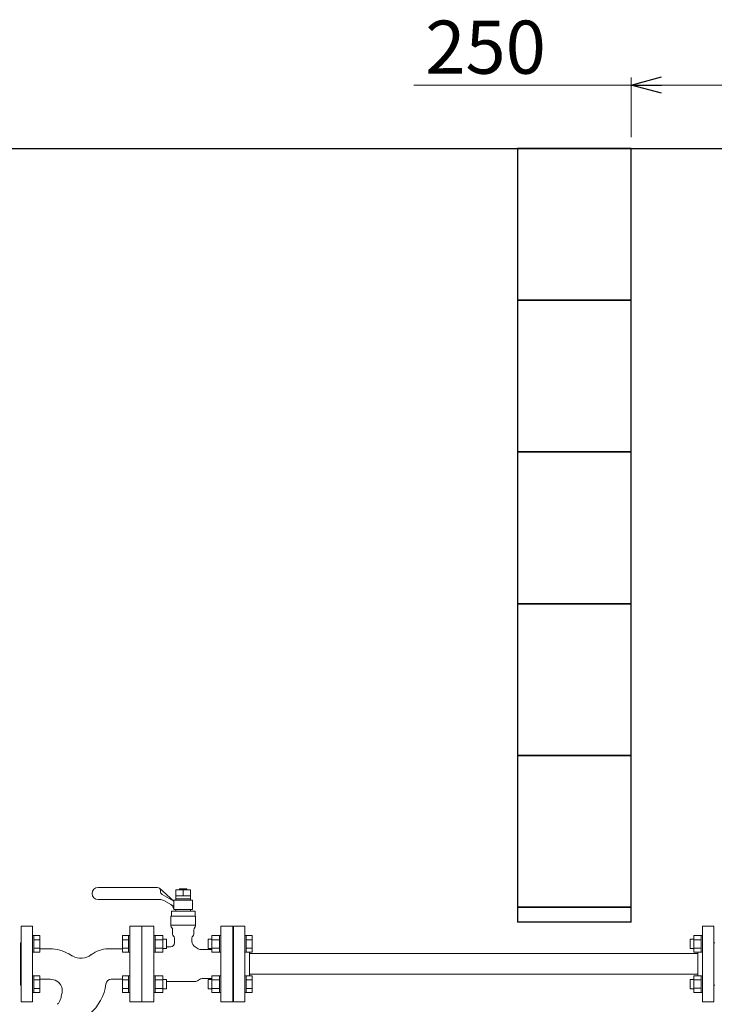
# Model space of a CAD drawing. Units: millimetres. Extents: x 4487 to 16788, y 737 to 8734.
# Drawn here: x 6213 to 7129, y 1709 to 3007 of the extents above; entities that cross this region are included whole.
import ezdxf

# ---------------------------------------------------------------- set-up
doc = ezdxf.new("R2010")
doc.units = ezdxf.units.MM
doc.linetypes.add('実線', pattern=[0])
for name, color, linetype in [('CSLAYER17', 7, 'Continuous'), ('HI_VB', 7, 'Continuous'), ('ガス管', 7, 'Continuous')]:
    doc.layers.add(name, color=color, linetype=linetype)
doc.layers.add('ガス配管', color=2, linetype='Continuous', lineweight=30)
doc.layers.add('図面枠', color=7, linetype='Continuous', lineweight=50)
doc.styles.get("Standard").update_dxf_attribs({"font": 'simplex.shx', "bigfont": 'bigfont.shx'})

msp = doc.modelspace()

# ---------------------------------------------------------------- linework, layer by layer
at = {"color": 7, "linetype": '実線', "lineweight": 9, "ltscale": 0.001}
for p, q in [((6732.5, 2920.9), (7019, 2920.9)), ((7059, 2920.9), (7229, 2920.9))]:
    msp.add_line(p, q, dxfattribs=at)
at = {"color": 0, "linetype": 'ByBlock', "lineweight": -2}
for p, q in [((7019, 2920.9), (7059, 2931.6)), ((7059, 2910.2), (7019, 2920.9)), ((7019, 2920.9), (7059, 2920.9))]:
    msp.add_line(p, q, dxfattribs=at)
at = {"linetype": '実線', "lineweight": 9, "ltscale": 0.001}
msp.add_line((7019, 2852.4), (7019, 2930.9), dxfattribs=at)
at = {"layer": 'CSLAYER17', "color": 6, "linetype": 'Continuous', "lineweight": 9}
for p, q in [((6494.9, 1712.4), (6494.9, 1812.4)), ((6494.9, 1812.4), (6509.9, 1812.4)), ((6509.9, 1712.4), (6509.9, 1812.4)), ((6231.5, 1800), (6229.9, 1800)), ((6231.5, 1800), (6231.5, 1778)), ((6231.5, 1799.9), (6239.5, 1799.9)), ((6231.5, 1794.4), (6239.5, 1794.4)), ((6239.5, 1799.9), (6239.5, 1778)), ((6348.3, 1799.9), (6348.3, 1778)), ((6356.3, 1799.9), (6348.3, 1799.9)), ((6356.3, 1794.4), (6348.3, 1794.4)), ((6356.3, 1800), (6356.3, 1778)), ((6356.3, 1800), (6357.9, 1800)), ((6357.9, 1778), (6357.9, 1800)), ((6389.9, 1800), (6391.5, 1800)), ((6389.9, 1778), (6389.9, 1800)), ((6391.5, 1800), (6391.5, 1778)), ((6401.5, 1799.9), (6391.5, 1799.9)), ((6401.5, 1794.4), (6391.5, 1794.4)), ((6401.5, 1799.9), (6401.5, 1778)), ((6401.5, 1795), (6406.3, 1795)), ((6406.3, 1795), (6406.3, 1783)), ((6466.3, 1795), (6461.5, 1795)), ((6461.5, 1795), (6461.5, 1783)), ((6466.3, 1799.9), (6466.3, 1778)), ((6466.3, 1799.9), (6476.3, 1799.9)), ((6466.3, 1794.4), (6476.3, 1794.4)), ((6476.3, 1800), (6476.3, 1778)), ((6477.9, 1800), (6476.3, 1800)), ((6477.9, 1778), (6477.9, 1800)), ((6511.5, 1800), (6509.9, 1800)), ((6509.9, 1778), (6509.9, 1800)), ((6511.5, 1800), (6511.5, 1778)), ((6511.5, 1799.9), (6519.5, 1799.9)), ((6511.5, 1794.4), (6519.5, 1794.4)), ((6519.5, 1799.9), (6519.5, 1778)), ((7101.4, 1795), (7096.6, 1795)), ((7096.6, 1795), (7096.6, 1783)), ((7101.4, 1799.9), (7101.4, 1778)), ((7101.4, 1799.9), (7111.4, 1799.9)), ((7101.4, 1794.5), (7111.4, 1794.5)), ((7111.4, 1800), (7111.4, 1778)), ((7113, 1800), (7111.4, 1800)), ((6213.9, 1790.4), (6213.9, 1734.4)), ((6213.9, 1790.4), (6214.9, 1790.4)), ((6231.5, 1783.5), (6239.5, 1783.5)), ((6231.5, 1778), (6239.5, 1778)), ((6356.3, 1783.5), (6348.3, 1783.5)), ((6356.3, 1778), (6348.3, 1778)), ((6401.5, 1783.5), (6391.5, 1783.5)), ((6401.5, 1778), (6391.5, 1778)), ((6401.5, 1783), (6406.3, 1783)), ((6466.3, 1783), (6461.5, 1783)), ((6466.3, 1783.5), (6476.3, 1783.5)), ((6466.3, 1778), (6476.3, 1778)), ((6494.9, 1790.4), (6493.9, 1790.4)), ((6511.5, 1783.5), (6519.5, 1783.5)), ((6511.5, 1778), (6519.5, 1778)), ((6515.9, 1746.9), (6515.9, 1778)), ((7101.4, 1783), (7096.6, 1783)), ((7101.4, 1783.5), (7111.4, 1783.5)), ((7101.4, 1778), (7111.4, 1778)), ((7113, 1778), (7111.4, 1778)), ((6231.5, 1778), (6229.9, 1778)), ((6356.3, 1778), (6357.9, 1778)), ((6389.9, 1778), (6391.5, 1778)), ((6477.9, 1778), (6476.3, 1778)), ((6511.5, 1778), (6509.9, 1778)), ((6231.5, 1746.9), (6229.9, 1746.9)), ((6229.9, 1746.9), (6229.9, 1724.9)), ((6229.9, 1746.9), (6229.9, 1724.9)), ((6231.5, 1724.9), (6231.5, 1746.9)), ((6231.5, 1746.9), (6239.5, 1746.9)), ((6231.5, 1741.4), (6239.5, 1741.4)), ((6239.5, 1724.9), (6239.5, 1746.9)), ((6348.3, 1724.9), (6348.3, 1746.9)), ((6356.3, 1746.9), (6348.3, 1746.9)), ((6356.3, 1741.4), (6348.3, 1741.4)), ((6356.3, 1724.9), (6356.3, 1746.9)), ((6356.3, 1746.9), (6357.9, 1746.9)), ((6389.9, 1746.9), (6391.5, 1746.9)), ((6391.5, 1724.9), (6391.5, 1746.9)), ((6401.5, 1746.9), (6391.5, 1746.9)), ((6401.5, 1741.4), (6391.5, 1741.4)), ((6401.5, 1724.9), (6401.5, 1746.9)), ((6401.5, 1741.9), (6406.3, 1741.9)), ((6406.3, 1741.9), (6406.3, 1729.9)), ((6466.3, 1741.9), (6461.5, 1741.9)), ((6461.5, 1741.9), (6461.5, 1729.9)), ((6466.3, 1724.9), (6466.3, 1746.9)), ((6466.3, 1746.9), (6476.3, 1746.9)), ((6466.3, 1741.4), (6476.3, 1741.4)), ((6476.3, 1724.9), (6476.3, 1746.9)), ((6477.9, 1746.9), (6476.3, 1746.9)), ((6511.5, 1746.9), (6509.9, 1746.9)), ((6511.5, 1724.9), (6511.5, 1746.9)), ((6511.5, 1746.9), (6519.5, 1746.9)), ((6511.5, 1741.4), (6519.5, 1741.4)), ((6519.5, 1724.9), (6519.5, 1746.9)), ((7101.4, 1741.9), (7096.6, 1741.9)), ((7096.6, 1741.9), (7096.6, 1729.9)), ((7101.4, 1725), (7101.4, 1746.9)), ((7101.4, 1746.9), (7111.4, 1746.9)), ((7101.4, 1741.4), (7111.4, 1741.4)), ((7111.4, 1724.9), (7111.4, 1746.9)), ((7113, 1746.9), (7111.4, 1746.9)), ((7113, 1746.9), (7113, 1724.9)), ((6213.9, 1734.4), (6214.9, 1734.4)), ((6231.5, 1730.4), (6239.5, 1730.4)), ((6356.3, 1730.4), (6348.3, 1730.4)), ((6401.5, 1730.4), (6391.5, 1730.4)), ((6401.5, 1729.9), (6406.3, 1729.9)), ((6466.3, 1729.9), (6461.5, 1729.9)), ((6466.3, 1730.4), (6476.3, 1730.4)), ((6494.9, 1734.4), (6493.9, 1734.4)), ((6511.5, 1730.4), (6519.5, 1730.4)), ((7101.4, 1729.9), (7096.6, 1729.9)), ((7101.4, 1730.5), (7111.4, 1730.5)), ((6231.5, 1724.9), (6229.9, 1724.9)), ((6231.5, 1724.9), (6239.5, 1724.9)), ((6356.3, 1724.9), (6348.3, 1724.9)), ((6356.3, 1724.9), (6357.9, 1724.9)), ((6389.9, 1724.9), (6391.5, 1724.9)), ((6401.5, 1724.9), (6391.5, 1724.9)), ((6466.3, 1724.9), (6476.3, 1724.9)), ((6477.9, 1724.9), (6476.3, 1724.9)), ((6511.5, 1724.9), (6509.9, 1724.9)), ((6511.5, 1724.9), (6519.5, 1724.9)), ((7101.4, 1725), (7111.4, 1725)), ((7113, 1724.9), (7111.4, 1724.9)), ((6494.9, 1712.4), (6509.9, 1712.4))]:
    msp.add_line(p, q, dxfattribs=at)
at = {"layer": 'HI_VB', "color": 6, "linetype": 'Continuous', "lineweight": 9}
for p, q in [((6394.4, 1863.4), (6316.4, 1863.4)), ((6415.9, 1845.4), (6397.1, 1862.4)), ((6398.4, 1859.4), (6398.4, 1858.4)), ((6418.8, 1860.1), (6438, 1860.1)), ((6418.8, 1846.4), (6418.8, 1860.1)), ((6423.4, 1860.1), (6423.4, 1861.4)), ((6423.4, 1861.4), (6433.4, 1861.4)), ((6433.4, 1861.4), (6433.4, 1860.1)), ((6438, 1860.1), (6438, 1846.4)), ((6397.8, 1847.4), (6316.4, 1847.4)), ((6400.9, 1854.1), (6415.9, 1845.4)), ((6415.9, 1838.5), (6402.8, 1846.1)), ((6415.9, 1846.4), (6415.9, 1834.4)), ((6440.9, 1846.4), (6415.9, 1846.4)), ((6438, 1852.4), (6418.8, 1852.4)), ((6438, 1848.4), (6418.8, 1848.4)), ((6440.9, 1834.4), (6440.9, 1846.4)), ((6412.8, 1832.3), (6412.8, 1825.5)), ((6444.1, 1832.3), (6412.8, 1832.3)), ((6415.9, 1834.4), (6440.9, 1834.4)), ((6418.7, 1834.4), (6418.7, 1832.3)), ((6438.1, 1834.4), (6418.7, 1834.4)), ((6438.1, 1834.4), (6438.1, 1832.3)), ((6444.1, 1825.5), (6444.1, 1832.3)), ((6412.1, 1825.5), (6412.1, 1812.8)), ((6412.1, 1825.5), (6444.7, 1825.5)), ((6444.7, 1825.5), (6444.7, 1812.8)), ((6412.1, 1813.7), (6444.7, 1813.7)), ((6253, 1782.4), (6239.5, 1782.4)), ((6329.5, 1782.4), (6348.3, 1782.4)), ((6277.6, 1775.8), (6282.5, 1773)), ((6253, 1742.4), (6239.5, 1742.4)), ((6333.7, 1742.4), (6348.3, 1742.4)), ((6265.8, 1714), (6263.9, 1710.6))]:
    msp.add_line(p, q, dxfattribs=at)
at = {"layer": 'HI_VB', "color": 6, "lineweight": 9}
for p, q in [((6428.4, 1860.1), (6428.4, 1852.4)), ((6214.9, 1712.4), (6214.9, 1812.4)), ((6214.9, 1812.4), (6229.9, 1812.4)), ((6229.9, 1812.4), (6229.9, 1712.4)), ((6357.9, 1712.4), (6357.9, 1812.4)), ((6357.9, 1812.4), (6373.9, 1812.4)), ((6373.9, 1812.4), (6373.9, 1712.4)), ((6373.9, 1712.4), (6373.9, 1812.4)), ((6373.9, 1812.4), (6389.9, 1812.4)), ((6389.9, 1812.4), (6389.9, 1712.4)), ((6414.4, 1807.7), (6414.4, 1801.9)), ((6442.4, 1807.7), (6442.4, 1801.9)), ((6477.9, 1712.4), (6477.9, 1812.4)), ((6477.9, 1812.4), (6493.9, 1812.4)), ((6493.9, 1812.4), (6493.9, 1712.4)), ((6417, 1796.6), (6417, 1790.3)), ((6439.8, 1796.6), (6439.8, 1792.3)), ((6411.9, 1785.2), (6406.3, 1785.2)), ((6444.1, 1785), (6448.3, 1782.6)), ((6466.3, 1781.4), (6452.5, 1781.4)), ((6442.6, 1739.3), (6406.3, 1739.3)), ((6447.2, 1740.5), (6450.1, 1742.2)), ((6466.3, 1743.4), (6454.7, 1743.4)), ((6229.9, 1712.4), (6214.9, 1712.4)), ((6373.9, 1712.4), (6357.9, 1712.4)), ((6389.9, 1712.4), (6373.9, 1712.4)), ((6493.9, 1712.4), (6477.9, 1712.4))]:
    msp.add_line(p, q, dxfattribs=at)
at = {"layer": 'HI_VB', "color": 6, "linetype": 'Continuous', "lineweight": 9}
for centre, radius, start, end in [((6316.4, 1855.4), 8, 90, 270), ((6394.4, 1859.4), 4, 0, 90), ((6403.4, 1858.4), 5, 180, 240), ((6397.8, 1837.4), 10, 60, 90), ((6408.1, 1833.8), 8, 11.872, 60), ((6253, 1733.1), 49.3, 60, 90), ((6329.5, 1746.4), 36, 90, 128.0437), ((6293.6, 1792.3), 22.2, 240, 308.0437), ((6253, 1725.1), 17.3, 59.4301, 89.9945), ((6254, 1727.1), 15.1, 339.3119, 58.9367), ((6333.9, 1735.1), 7.3, 91.3747, 172.6249), ((6266.4, 1743.5), 60.6, 309.4099, 353.003), ((6254.3, 1720.7), 13.3, 330, 349.6915), ((6329.1, 1707.1), 62.7, 166.4592, 169.6915), ((6261.5, 1711.9), 2.67, 285, 330)]:
    msp.add_arc(centre, radius, start, end, dxfattribs=at)
at = {"layer": 'HI_VB', "color": 6, "lineweight": 9}
for centre, radius, start, end in [((6415.5, 1812.8), 3.38, 180, 228.9855), ((6411.1, 1807.7), 3.38, 0, 48.9855), ((6445.8, 1807.7), 3.38, 131.0145, 180), ((6441.3, 1812.8), 3.38, 311.0145, 0), ((6417.8, 1801.9), 3.38, 180, 231.3178), ((6413.6, 1796.6), 3.38, 0, 51.3178), ((6443.2, 1796.6), 3.38, 128.6822, 180), ((6448.3, 1792.3), 8.46, 180, 240), ((6439, 1801.9), 3.38, 308.6822, 0), ((6411.9, 1790.3), 5.08, 270, 0), ((6452.5, 1789.9), 8.46, 240, 270), ((6442.6, 1748.5), 9.23, 270, 300), ((6454.7, 1734.2), 9.23, 90, 120)]:
    msp.add_arc(centre, radius, start, end, dxfattribs=at)
at = {"layer": 'ガス管', "color": 6, "linetype": '実線', "lineweight": 9, "ltscale": 0.001}
for p, q in [((7113, 1812.5), (7113, 1712.5)), ((7113, 1812.5), (7128, 1812.5)), ((7128, 1812.5), (7128, 1712.5)), ((7107, 1778), (7107, 1746.9)), ((7129, 1790.5), (7128, 1790.5)), ((7107, 1776.1), (6515.9, 1776.1)), ((7107, 1748.9), (6515.9, 1748.9)), ((7129, 1734.5), (7128, 1734.5)), ((7128, 1712.5), (7113, 1712.5))]:
    msp.add_line(p, q, dxfattribs=at)
at = {"layer": 'ガス配管', "color": 6, "lineweight": 9}
msp.add_line((6493.9, 1790.4), (6493.9, 1734.4), dxfattribs=at)
at = {"layer": '図面枠', "lineweight": 25, "ltscale": 0.5}
for p, q in [((4869, 2837.4), (10869, 2837.4)), ((7019, 2837.4), (6869, 2837.4)), ((6869, 2837.4), (6869, 2637.4)), ((7019, 2637.4), (7019, 2837.4)), ((7019, 2637.4), (6869, 2637.4)), ((6869, 2637.4), (6869, 2437.4)), ((6869, 2637.4), (7019, 2637.4)), ((7019, 2437.4), (7019, 2637.4)), ((7019, 2437.4), (6869, 2437.4)), ((6869, 2437.4), (6869, 2237.4)), ((6869, 2437.4), (7019, 2437.4)), ((7019, 2237.4), (7019, 2437.4)), ((7019, 2237.4), (6869, 2237.4)), ((6869, 2237.4), (6869, 2037.4)), ((6869, 2237.4), (7019, 2237.4)), ((7019, 2037.4), (7019, 2237.4)), ((7019, 2037.4), (6869, 2037.4)), ((6869, 2037.4), (6869, 1837.4)), ((6869, 2037.4), (7019, 2037.4)), ((7019, 1837.4), (7019, 2037.4)), ((7019, 1837.4), (6869, 1837.4)), ((6869, 1837.4), (6869, 1817.5)), ((6869, 1837.4), (7019, 1837.4)), ((7019, 1817.5), (7019, 1837.4)), ((7019, 1817.5), (6869, 1817.5))]:
    msp.add_line(p, q, dxfattribs=at)

# ---------------------------------------------------------------- texts
at = {"lineweight": 25}
msp.add_text('250', height=70, dxfattribs=at).set_placement((6747.5, 2935.9))

doc.saveas('drawing.dxf')
